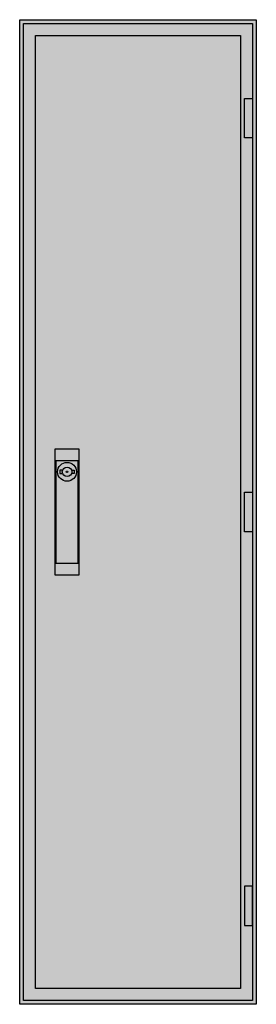
# Model space of a CAD drawing. Extents: x -2 to 28, y -2 to 122.
import ezdxf

# ---------------------------------------------------------------- set-up
doc = ezdxf.new("R2010")
doc.units = 0
doc.header["$MEASUREMENT"] = 0
doc.layers.get('0').update_dxf_attribs({"linetype": 'CONTINUOUS'})
doc.layers.add('3', color=7, linetype='CONTINUOUS')
doc.layers.add('47', color=7, linetype='CONTINUOUS')

# ---------------------------------------------------------------- blocks, each defined once
blk = doc.blocks.new('TW108S')
at = {"color": 7, "linetype": 'CONTINUOUS'}
for points in [[(27.5, 122.5), (27.5, -2.5), (-2.5, -2.5), (-2.5, 122.5)], [(25.5, 120.5), (25.5, -0.5), (-0.5, -0.5), (-0.5, 120.5)]]:
    blk.add_lwpolyline(points, close=True, dxfattribs=at)
at = {"color": 255, "linetype": 'CONTINUOUS'}
blk.add_solid([(27.5, 122.5), (27.5, -2.5), (-2.5, 122.5), (-2.5, -2.5)], dxfattribs=at)
blk = doc.blocks.new('TG108_D')
at = {"layer": '3', "color": 7, "linetype": 'CONTINUOUS'}
for points in [[(27, 122), (27, -2), (-2, -2), (-2, 122)], [(26, 107.5), (26, 112.5), (27, 112.5), (27, 107.5)], [(26, 57.5), (26, 62.5), (27, 62.5), (27, 57.5)], [(26, 12.5), (26, 7.5), (27, 7.5), (27, 12.5)]]:
    blk.add_lwpolyline(points, close=True, dxfattribs=at)
at = {"layer": '3', "color": 255, "linetype": 'CONTINUOUS'}
blk.add_solid([(27, 122), (27, -2), (-2, 122), (-2, -2)], dxfattribs=at)
at = {"layer": '3', "color": 7, "linetype": 'CONTINUOUS'}
for points in [[(26, 107.5), (26, 112.5), (27, 107.5), (27, 112.5)], [(26, 57.5), (26, 62.5), (27, 57.5), (27, 62.5)], [(26, 12.5), (26, 7.5), (27, 12.5), (27, 7.5)]]:
    blk.add_solid(points, dxfattribs=at)
at = {"layer": '47', "color": 7, "linetype": 'CONTINUOUS'}
for points in [[(5, 68), (5, 52), (2, 52), (2, 68)], [(4.9, 53.5), (4.9, 66.5), (2.1, 66.5), (2.1, 53.5)]]:
    blk.add_lwpolyline(points, close=True, dxfattribs=at)
for points in [[(2.9, 65.3), (2.6, 65.3), (2.6, 64.9), (2.9, 64.9)], [(4.1, 65.3), (4.4, 65.3), (4.4, 64.9), (4.1, 64.9)]]:
    blk.add_lwpolyline(points, dxfattribs=at)
for radius in [1.2, 0.6, 0.1]:
    blk.add_circle((3.5, 65.1), radius, dxfattribs=at)
at = {"layer": '47', "color": 255, "linetype": 'CONTINUOUS'}
blk.add_solid([(5, 68), (5, 52), (2, 68), (2, 52)], dxfattribs=at)

msp = doc.modelspace()

# ---------------------------------------------------------------- block references
msp.add_blockref('TW108S', (0, 0))
at = {"layer": '3'}
msp.add_blockref('TG108_D', (0, 0), dxfattribs=at)

doc.saveas('drawing.dxf')
